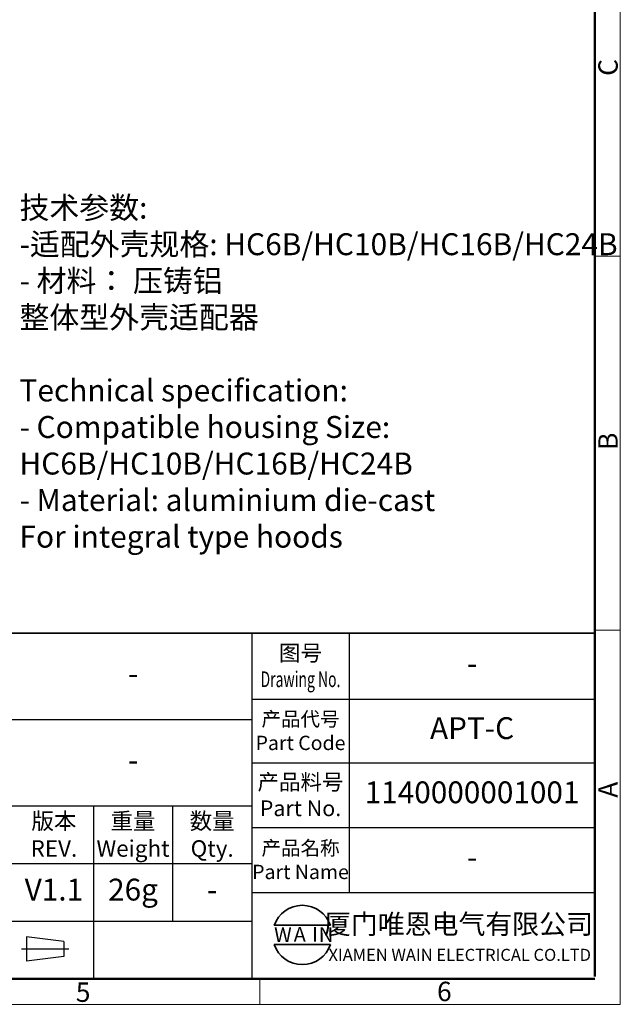
# Model space of a CAD drawing. Units: millimetres. Extents: x 11 to 592, y 29 to 451.
# Drawn here: x 510 to 592, y 241 to 375 of the extents above; entities that cross this region are included whole.
import ezdxf

# ---------------------------------------------------------------- set-up
doc = ezdxf.new("R2010")
doc.units = ezdxf.units.MM
doc.header["$MEASUREMENT"] = 0
for name, color, linetype, lineweight in [('DIM', 3, 'Continuous', 15), ('图框', 7, 'Continuous', 20), ('打标文字', 3, 'Continuous', 20)]:
    doc.layers.add(name, color=color, linetype=linetype, lineweight=lineweight)
doc.styles.add('Chinese', font='PMingLiU.ttf')
doc.styles.add('Romans字体', font='romans.shx', dxfattribs={"width": 0.75})
doc.styles.get("Standard").update_dxf_attribs({"font": '仿宋_GB2312.ttf', "width": 0.75})
doc.styles.add('工程字', font='gbenor.shx', dxfattribs={"bigfont": 'gbcbig.shx'})

# ---------------------------------------------------------------- blocks, each defined once
blk = doc.blocks.new('FDHDHDF')
at = {"layer": '图框', "color": 1, "lineweight": 18}
for p, q in [((1306.66, 184.57), (1306.66, 394.57)), ((1009.66, 184.57), (1306.66, 184.57))]:
    blk.add_line(p, q, dxfattribs=at)
at = {"layer": '图框', "lineweight": 50}
for p, q in [((1303.17, 188.38), (1303.17, 379.57)), ((1013.1, 188.07), (1303.17, 188.07))]:
    blk.add_line(p, q, dxfattribs=at)
at = {"layer": '图框', "color": 6}
for p, q in [((1306.66, 286.93), (1303.17, 286.93)), ((1303.16, 235.75), (1306.66, 235.75)), ((1257.33, 188.07), (1257.33, 184.57))]:
    blk.add_line(p, q, dxfattribs=at)
at = {"layer": '图框', "lineweight": 35}
blk.add_line((1123.17, 235.37), (1303.17, 235.37), dxfattribs=at)
at = {"layer": '图框', "lineweight": -3}
for p, q in [((1256.22, 235.37), (1256.22, 188.05)), ((1269.56, 235.37), (1269.56, 199.88)), ((1256.22, 226.31), (1303.17, 226.31)), ((1212.9, 223.54), (1256.22, 223.54)), ((1256.22, 217.62), (1303.17, 217.62)), ((1212.9, 211.71), (1256.22, 211.71)), ((1234.56, 211.71), (1234.56, 188.07)), ((1245.39, 211.71), (1245.39, 195.94)), ((1256.22, 208.75), (1303.17, 208.75)), ((1212.9, 203.82), (1256.22, 203.82)), ((1256.22, 199.88), (1303.17, 199.88)), ((1212.9, 195.94), (1256.22, 195.94))]:
    blk.add_line(p, q, dxfattribs=at)
at = {"layer": '图框', "color": 4, "lineweight": 35}
for p, q in [((1259.3, 195.38), (1266.99, 195.38)), ((1259.3, 192.74), (1266.99, 192.74))]:
    blk.add_line(p, q, dxfattribs=at)
at = {"layer": '图框', "lineweight": 25}
for p, q in [((1230.48, 193.18), (1225.4, 193.8)), ((1225.4, 193.8), (1225.4, 190.5)), ((1230.48, 193.18), (1230.48, 191.11)), ((1224.72, 192.15), (1231.19, 192.15)), ((1230.48, 191.11), (1225.4, 190.5))]:
    blk.add_line(p, q, dxfattribs=at)
at = {"layer": '图框', "color": 4, "lineweight": 35}
for start, end in [(18.9524, 161.0476), (198.9524, 341.0476)]:
    blk.add_arc((1263.14, 194.06), 4.06, start, end, dxfattribs=at)
at = {"layer": '图框', "color": 6, "char_height": 2.65, "width": 2.5579, "attachment_point": 1, "rotation": 90, "style": 'Romans字体'}
for s, insert in [('C', (1303.65, 311.59)), ('B', (1303.65, 260.41))]:
    blk.add_mtext(s, dxfattribs=dict(at, insert=insert))
at = {"layer": '图框', "attachment_point": 5}
for s, insert, char_height, width in [('图号{\\Ftxt|c134;\\P\\Fromans|c134;\\W0.65;Drawing No.}', (1262.89, 230.84), 2.1549, 13.3447), ('产品代号\\P{\\Fromans|c134;Part Code}', (1262.89, 221.97), 1.959, 13.3447), ('产品料号\\P{\\Fromans|c134;Part No.}', (1262.89, 213.19), 2.1549, 13.3447), ('版本\\P{\\Fromans|c134;REV.}', (1229.14, 207.77), 2.2528, 10.8387), ('重量\\P{\\Fromans|c134;Weight}', (1239.97, 207.77), 2.2528, 10.8293), ('数量\\P{\\Fromans|c134;Qty.}', (1250.8, 207.77), 2.2528, 10.8293), ('产品名称\\P{\\Fromans|c134;Part Name}', (1262.89, 204.32), 1.959, 13.3447)]:
    blk.add_mtext(s, dxfattribs=dict(at, insert=insert, char_height=char_height, width=width))
at = {"layer": '图框', "color": 3, "attachment_point": 5, "style": 'Romans字体'}
for s, insert, char_height, width in [('-', (1286.37, 230.84), 2.99, 33.6124), ('-', (1239.97, 229.45), 2.99, 32.4974), ('-', (1239.97, 217.62), 2.99, 32.488), ('-', (1286.37, 204.32), 2.99, 33.6124), ('V1.1', (1229.14, 199.88), 2.986, 10.8293), ('-', (1250.8, 199.88), 2.99, 10.8293)]:
    blk.add_mtext(s, dxfattribs=dict(at, insert=insert, char_height=char_height, width=width))
at = {"layer": '图框', "color": 6, "linetype": 'ByBlock', "lineweight": 18, "insert": (1303.65, 212.83), "char_height": 2.65, "width": 2.5579, "attachment_point": 1, "rotation": 90, "style": 'Romans字体'}
blk.add_mtext('A', dxfattribs=at)
at = {"layer": '图框', "color": 1, "lineweight": 20, "insert": (1284.51, 195.55), "char_height": 2.6991, "width": 82.3083, "attachment_point": 5}
blk.add_mtext('{\\fSimHei|b0|i0|c134|p2;厦门唯恩电气有限公司}', dxfattribs=at)
at = {"layer": '图框', "color": 1, "lineweight": 20, "char_height": 2.0059, "width": 5.0472, "attachment_point": 1, "style": 'Chinese'}
for s, insert in [('{\\fArial|b0|i0|c0|p34;W}', (1259.28, 195.09)), ('{\\fArial|b0|i0|c0|p34;A}', (1261.96, 195.13)), ('{\\fArial|b0|i0|c0|p34;I}', (1264.46, 195.13)), ('{\\fArial|b0|i0|c0|p34;N}', (1265.39, 195.12))]:
    blk.add_mtext(s, dxfattribs=dict(at, insert=insert))
at = {"layer": '图框', "color": 3, "lineweight": 20, "insert": (1284.68, 191.34), "char_height": 1.6525, "width": 68.0856, "attachment_point": 5, "style": '工程字'}
blk.add_mtext('{\\fArial Narrow|b0|i0|c0|p34;XIAMEN WAIN ELECTRICAL CO.LTD}', dxfattribs=at)
at = {"layer": '图框', "color": 6, "char_height": 2.65, "width": 2.5579, "attachment_point": 1, "style": 'Romans字体'}
for s, insert in [('5', (1232.14, 187.56)), ('6', (1281.57, 187.66))]:
    blk.add_mtext(s, dxfattribs=dict(at, insert=insert))

msp = doc.modelspace()

# ---------------------------------------------------------------- block references
at = {"layer": 'DIM'}
msp.add_blockref('FDHDHDF', (-714.57, 56.2), dxfattribs=at)

# ---------------------------------------------------------------- texts
at = {"layer": '图框', "color": 3, "width": 33.6124, "attachment_point": 5, "style": 'Romans字体'}
for s, insert, char_height in [('APT-C', (571.8, 278.17), 2.986), ('1140000001001', (571.8, 269.39), 2.9855), ('26g ', (525.4, 256.08), 2.986)]:
    msp.add_mtext(s, dxfattribs=dict(at, insert=insert, char_height=char_height))
at = {"layer": '打标文字', "color": 3, "insert": (509.86, 351.26), "char_height": 3, "width": 110.8488, "attachment_point": 1, "style": 'Romans字体'}
msp.add_mtext('\\A1;{\\fFangSong_GB2312|b0|i0|c134|p49;技术参数}:\\P-{\\fFangSong_GB2312|b0|i0|c134|p49;适配外壳规格}: HC6B/HC10B/HC16B/HC24B\\P- {\\fFangSong_GB2312|b0|i0|c134|p49;材料：} {\\fFangSong_GB2312|b0|i0|c134|p49;压铸铝}\\P{\\fFangSong_GB2312|b0|i0|c134|p49;整体型外壳适配器}\\P\\PTechnical specification:\\P- Compatible housing Size: \\PHC6B/HC10B/HC16B/HC24B\\P- Material: aluminium die-cast\\PFor integral type hoods', dxfattribs=at)

doc.saveas('drawing.dxf')
